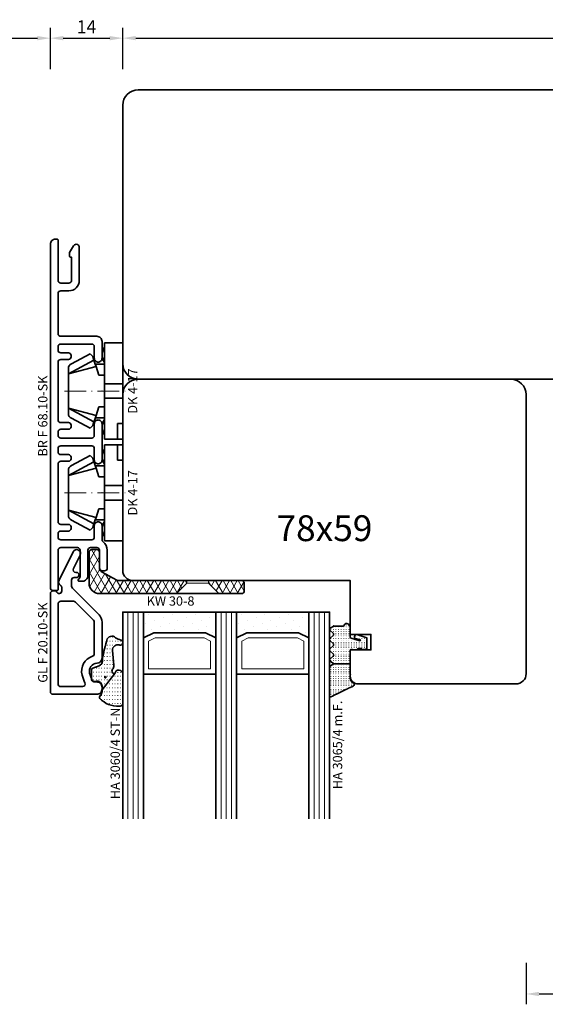
# Model space of a CAD drawing. Units: millimetres. Extents: x -1571 to 6556, y -7671 to 93.
# Drawn here: x 539 to 640, y -7082 to -6892 of the extents above; entities that cross this region are included whole.
import ezdxf
from ezdxf.enums import TextEntityAlignment as Align

# ---------------------------------------------------------------- set-up
doc = ezdxf.new("R2010")
doc.units = ezdxf.units.MM
doc.linetypes.add('FTV_Mittellinie', pattern=[6.3, 4.2, -1.05, 0, -1.05])
doc.layers.get('Defpoints').update_dxf_attribs({"color": 141})
for name, color, linetype, lineweight in [('FTV_00_Artikelnummern', 6, 'Continuous', 35), ('FTV_00_Bemaßungen', 3, 'Continuous', 25), ('FTV_00_Bemaßungen_Detail', 3, 'Continuous', 25), ('FTV_00_Schraffuren__Dichtungen', 8, 'Continuous', 18), ('FTV_01_Holz__Fenster', 43, 'Continuous', 35), ('FTV_02_Glas', 140, 'Continuous', 35), ('FTV_03_Aluminium__Systemprofile', 240, 'Continuous', 35), ('FTV_05_Dichtungen', 154, 'Continuous', 35), ('FTV_06_Kunststoff', 4, 'Continuous', 35), ('FTV_99_Sonstiges', 23, 'Continuous', 18), ('FTV__Bearbeitungen', 9, 'Continuous', 18), ('FTV__Mittellinien', 8, 'FTV_Mittellinie', 18)]:
    doc.layers.add(name, color=color, linetype=linetype, lineweight=lineweight)
doc.styles.add('FT_2020_01.8', font='tahoma.ttf', dxfattribs={"height": 1.8})
doc.styles.add('FT_2020_02.5', font='tahoma.ttf', dxfattribs={"height": 2.5})
doc.styles.add('FTV_005.0', font='tahoma.ttf', dxfattribs={"height": 5})
doc.dimstyles.new('FT_1zu1', dxfattribs={"dimtxt": 2.5, "dimasz": 2.5, "dimexe": 2, "dimexo": 4, "dimtad": 1, "dimtxsty": 'FT_2020_02.5', "dimcen": 2.5, "dimclrt": 6, "dimadec": 0, "dimazin": 0, "dimtfac": 1, "dimtix": 1, "dimtmove": 0, "dimatfit": 0, "dimfxl": 1, "dimtfill": 1, "dimarcsym": 0})
doc.dimstyles.new('FTV_Fenster_IV78', dxfattribs={"dimscale": 2, "dimtxt": 2.5, "dimasz": 2.5, "dimexe": 2, "dimexo": 4, "dimtad": 0, "dimtih": 1, "dimdec": 1, "dimrnd": 0.5, "dimtxsty": 'FTV_005.0', "dimblk": 'NONE', "dimblk1": 'NONE', "dimblk2": 'NONE', "dimcen": 2.5, "dimse1": 1, "dimse2": 1, "dimsd1": 1, "dimsd2": 1, "dimclrt": 6, "dimadec": 0, "dimazin": 0, "dimtfac": 1, "dimtix": 1, "dimtmove": 2, "dimatfit": 0, "dimldrblk": 'NONE', "dimfxl": 1, "dimtfill": 1, "dimarcsym": 0})
pattern_1 = [(90, (86.7246, 17.93046), (-0.5, 3e-17), [0.05, -0.3])]

# ---------------------------------------------------------------- blocks, each defined once
blk = doc.blocks.new('DK 4-17')
for p, q in [((-5.28, 9.92), (-7.2, 6.3)), ((-3.33, 10.5), (-5.98, 5.57)), ((-3.33, 10.5), (-4.75, 5.17)), ((-4.37, 10.5), (-3.33, 10.5)), ((-3.33, 10.5), (0, 10.5)), ((0, 10.5), (3.33, 10.5)), ((0, 10.5), (3.33, 10.5)), ((3.33, 10.5), (5.98, 5.57)), ((3.33, 10.5), (4.1, 10.5)), ((3.33, 10.5), (4.75, 5.17)), ((3.33, 10.5), (4.1, 10.5)), ((4.1, 10.5), (4.37, 10.5)), ((7.2, 6.3), (5.28, 9.92)), ((-6.7, 5.8), (-7.2, 6.3)), ((-6.7, 5.8), (-5.98, 5.57)), ((5.98, 5.57), (6.7, 5.8)), ((7.2, 6.3), (6.7, 5.8)), ((-5.98, 5.57), (-5.2, 5.31)), ((-5.2, 3.5), (-5.2, 5.31)), ((-5.2, 5.31), (-4.75, 5.17)), ((-4.75, 5.17), (-3.07, 4.62)), ((-3.07, 4.62), (-3.07, 3.5)), ((3.07, 4.62), (4.75, 5.17)), ((3.07, 3.5), (3.07, 4.62)), ((4.75, 5.17), (5.51, 5.41)), ((5.2, 5.31), (5.2, 3.5)), ((5.51, 5.41), (5.98, 5.57)), ((-9.3, 3.5), (-8.5, 3.5)), ((-9.3, 3.5), (-9.3, 0)), ((-8.5, 3.5), (-7.48, 3.5)), ((-7.48, 3.5), (-5.5, 3.5)), ((-5.5, 3.5), (-5.2, 3.5)), ((-5.2, 3.5), (-4.5, 3.5)), ((-4.5, 3.5), (-3.18, 3.5)), ((-3.18, 3.5), (-3.07, 3.5)), ((-3.07, 3.5), (-2.35, 3.5)), ((-2.35, 3.5), (-1.41, 3.5)), ((-1.41, 3.5), (0, 3.5)), ((-1.41, 0), (-1.41, 3.5)), ((0, 3.5), (1.41, 3.5)), ((1.41, 3.5), (2.35, 3.5)), ((1.41, 0), (1.41, 3.5)), ((2.35, 3.5), (3.18, 3.5)), ((3.18, 3.5), (4.5, 3.5)), ((4.5, 3.5), (5.5, 3.5)), ((5.5, 3.5), (8.5, 3.5)), ((8.5, 3.5), (9.3, 3.5)), ((9.3, 0), (9.3, 3.5)), ((-1.41, 0), (0, 0)), ((0, 0), (1.41, 0)), ((6.3, 0), (6.3, 1)), ((6.3, 1), (7.48, 1)), ((7.48, 1), (7.92, 1)), ((7.92, 1), (9.3, 1)), ((-7.6, 0), (-9.3, 0)), ((-2.35, 0), (-7.6, 0)), ((-2.35, 0), (-1.41, 0)), ((1.41, 0), (2.35, 0)), ((9.3, 0), (2.35, 0))]:
    blk.add_line(p, q)
for centre, radius, start, end in [((-4.37, 9.5), 1, 90, 155), ((4.37, 9.5), 1, 25, 90), ((-7, 1.5), 2.5, 53.1301, 126.8699), ((7, 1.5), 2.5, 53.1301, 126.8699)]:
    blk.add_arc(centre, radius, start, end)
at = {"layer": 'FTV__Mittellinien'}
blk.add_line((0, 11.27), (0, -0.8), dxfattribs=at)
blk.add_point((0, 4), dxfattribs=at)
at = {"layer": 'FTV_00_Artikelnummern', "style": 'FT_2020_01.8'}
blk.add_attdef('ARTIKELNR', text='', height=1.8, dxfattribs=at).set_placement((0, -1), align=Align.TOP_CENTER)
blk = doc.blocks.new('Glas_40 mm_4-14-4-14-4')
at = {"layer": 'FTV_99_Sonstiges'}
h = blk.add_hatch(dxfattribs=at)
h.set_pattern_fill('DOTS', color=256, angle=45, style=0)
h.set_pattern_definition([(45, (41, -6), (-0.561266, 1.6838), [0, -1.5875])])
h.paths.add_polyline_path([(18, 5), (16, 4), (6, 4), (4, 5), (4, 0), (18, 0)])
h.paths.add_polyline_path([(36, 5), (34, 4), (24, 4), (22, 5), (22, 0), (36, 0)])
for p, q in [((18, 12), (4, 12)), ((36, 12), (22, 12))]:
    blk.add_line(p, q)
for points in [[(0, 40), (0, 0), (4, 0), (4, 40)], [(18, 40), (18, 0), (22, 0), (22, 40)], [(36, 40), (36, 0), (40, 0), (40, 40)]]:
    blk.add_lwpolyline(points)
for points in [[(18, 5), (16, 4), (6, 4), (4, 5), (4, 0), (18, 0)], [(36, 5), (34, 4), (24, 4), (22, 5), (22, 0), (36, 0)]]:
    blk.add_lwpolyline(points, close=True)
for p, q in [((1, 0), (1, 40)), ((2, 0), (2, 40)), ((3, 0), (3, 40)), ((19, 0), (19, 40)), ((20, 0), (20, 40)), ((21, 0), (21, 40)), ((37, 0), (37, 40)), ((38, 0), (38, 40)), ((39, 0), (39, 40)), ((4, 12), (4, 5)), ((18, 5), (18, 12))]:
    blk.add_line(p, q, dxfattribs=at)
for points in [[(15.76, 5), (17, 5.62), (17, 11), (5, 11), (5, 5.62), (6.24, 5)], [(33.76, 5), (35, 5.62), (35, 11), (23, 11), (23, 5.62), (24.24, 5)]]:
    blk.add_lwpolyline(points, close=True, dxfattribs=at)
blk = doc.blocks.new('GUTMANN_Dichtung_HA 3065_4 m.F.')
at = {"layer": 'FTV_00_Schraffuren__Dichtungen'}
h = blk.add_hatch(dxfattribs=at)
h.set_pattern_fill('ACAD_ISO07W100,_O', color=256, scale=0.1, angle=90)
h.set_pattern_definition(pattern_1)
edge = h.paths.add_edge_path()
edge.add_line((-0.87, 7.68), (-0.55, 7.52))
edge.add_line((-0.55, 7.52), (-0.35, 7.43))
edge.add_line((-0.35, 7.43), (-0.01, 7.26))
edge.add_line((-0.01, 7.26), (0.29, 7.12))
edge.add_line((0.29, 7.12), (0.54, 6.99))
edge.add_arc((0.48, 6.69), 0.303, -72.7395, 79.6169, ccw=False)
edge.add_line((0.57, 6.4), (0.44, 6.33))
edge.add_line((0.44, 6.33), (0.32, 6.23))
edge.add_line((0.32, 6.23), (0.23, 6.14))
edge.add_line((0.23, 6.14), (0.15, 6.02))
edge.add_line((0.15, 6.02), (0.09, 5.91))
edge.add_line((0.09, 5.91), (0.04, 5.8))
edge.add_line((0.04, 5.8), (0.01, 5.64))
edge.add_line((0.01, 5.64), (0, 5.5))
edge.add_line((0, 5.5), (0, 4.7))
edge.add_line((0, 4.7), (0, 2.68))
edge.add_line((0, 2.68), (-3.21, 2.68))
edge.add_line((-3.21, 2.68), (-3.86, 3.08))
edge.add_arc((-3.71, 3.33), 0.3, 180, 239.0362, ccw=False)
edge.add_line((-4.01, 3.33), (-4.01, 9))
edge.add_arc((-3.85, 8.94), 0.168, 63.3961, 159.2296, ccw=False)
edge.add_line((-3.78, 9.09), (-3.46, 8.93))
edge.add_line((-3.46, 8.93), (-3.1, 8.76))
edge.add_line((-3.1, 8.76), (-2.56, 8.5))
edge.add_line((-2.56, 8.5), (-1.77, 8.11))
edge.add_line((-1.77, 8.11), (-1.28, 7.87))
edge.add_line((-1.28, 7.87), (-0.87, 7.68))
h = blk.add_hatch(dxfattribs=at)
h.set_pattern_fill('ACAD_ISO07W100,_O', color=256, scale=0.1, angle=90)
h.set_pattern_definition(pattern_1)
edge = h.paths.add_edge_path()
edge.add_line((0, 2.68), (0, 0.1))
edge.add_arc((0.2, 0.1), 0.2, 180, 270)
edge.add_line((0.2, -0.1), (0.3, -0.1))
edge.add_arc((0.3, 0.08), 0.176, 267.144, 301.1921)
edge.add_arc((0.65, -0.5), 0.5, 90, 121.1921, ccw=False)
edge.add_line((0.65, 0), (1.01, 0))
edge.add_arc((1.01, -0.5), 0.5, 66.9004, 90, ccw=False)
edge.add_line((1.2, -0.04), (1.4, -0.12))
edge.add_arc((1.3, -0.3), 0.2, 36.8699, 60, ccw=False)
edge.add_arc((1.7, 0), 0.3, 216.8699, 270)
edge.add_line((1.7, -0.3), (1.9, -0.3))
edge.add_arc((1.9, 0), 0.3, 270, 323.1301)
edge.add_arc((2.3, -0.3), 0.2, 90, 143.1301, ccw=False)
edge.add_line((2.3, -0.1), (3, -0.1))
edge.add_arc((3, -0.3), 0.2, 0, 90, ccw=False)
edge.add_line((3.2, -0.3), (3.2, -1.66))
edge.add_line((3.2, -1.66), (3.2, -2.31))
edge.add_line((3.2, -2.31), (1.26, -2.98))
edge.add_arc((1.15, -2.76), 0.244, 220.255, 295.255, ccw=False)
edge.add_line((0.97, -2.92), (0.83, -2.52))
edge.add_arc((1.02, -2.42), 0.215, 104.2273, 208.9176, ccw=False)
edge.add_line((0.97, -2.21), (1.91, -1.92))
edge.add_arc((1.84, -1.85), 0.0979, 315.107, 434.7973)
edge.add_line((1.86, -1.75), (0.15, -2.27))
edge.add_arc((0.2, -2.46), 0.2, 105, 180)
edge.add_line((0, -2.46), (0, -4.53))
edge.add_arc((-0.09, -4.53), 0.09, 270, 360, ccw=False)
edge.add_line((-0.09, -4.62), (-0.12, -4.62))
edge.add_arc((-0.12, -4.71), 0.09, 90, 171.2257)
edge.add_arc((-0.7, -4.62), 0.5, 196.6015, 351.2257, ccw=False)
edge.add_arc((-1.37, -4.82), 0.2, 16.6015, 90)
edge.add_line((-1.37, -4.62), (-3.21, -4.62))
edge.add_line((-3.21, -4.62), (-3.88, -4.23))
edge.add_arc((-3.76, -4.02), 0.25, 134.6863, 240.3979, ccw=False)
edge.add_line((-3.94, -3.84), (-3.28, -3.19))
edge.add_arc((-3.46, -3.02), 0.25, 314.6863, 405.3137)
edge.add_line((-3.28, -2.84), (-3.94, -2.19))
edge.add_arc((-3.76, -2.02), 0.25, 134.6863, 225.3137, ccw=False)
edge.add_line((-3.94, -1.84), (-3.28, -1.19))
edge.add_arc((-3.46, -1.02), 0.25, 314.6863, 405.3137)
edge.add_line((-3.28, -0.84), (-3.94, -0.19))
edge.add_arc((-3.76, -0.02), 0.25, 134.6863, 225.3137, ccw=False)
edge.add_line((-3.94, 0.16), (-3.28, 0.81))
edge.add_arc((-3.46, 0.98), 0.25, 314.6863, 405.3137)
edge.add_line((-3.28, 1.16), (-3.94, 1.81))
edge.add_arc((-3.76, 1.98), 0.25, 125.5331, 225.3137, ccw=False)
edge.add_line((-3.91, 2.19), (-3.21, 2.68))
edge.add_line((-3.21, 2.68), (0, 2.68))
blk.add_line((0, 2.68), (-3.21, 2.68))
blk.add_lwpolyline([(-3.88, -4.23, -0.497011), (-3.94, -3.84), (-3.28, -3.19, 0.417424), (-3.28, -2.84), (-3.94, -2.19, -0.417424), (-3.94, -1.84), (-3.28, -1.19, 0.417424), (-3.28, -0.84), (-3.94, -0.19, -0.417424), (-3.94, 0.16), (-3.28, 0.81, 0.417424), (-3.28, 1.16), (-3.94, 1.81, -0.465142), (-3.91, 2.19), (-3.21, 2.68), (-3.86, 3.08, -0.263447), (-4.01, 3.33), (-4.01, 9, -0.444358), (-3.78, 9.09), (-3.46, 8.93), (-3.1, 8.76), (-2.56, 8.5), (-1.77, 8.11), (-1.28, 7.87), (-0.87, 7.68), (-0.55, 7.52), (-0.35, 7.43), (-0.01, 7.26), (0.29, 7.12), (0.54, 6.99, -0.783793), (0.57, 6.4), (0.44, 6.33), (0.32, 6.23), (0.23, 6.14), (0.15, 6.02), (0.09, 5.91), (0.04, 5.8), (0.01, 5.64), (0, 5.5), (0, 4.7), (0, 2.68), (0, 0.1, 0.414214), (0.2, -0.1), (0.3, -0.1, 0.149666), (0.4, -0.07, -0.136948), (0.65, 0), (1.01, 0, -0.101134), (1.2, -0.04), (1.4, -0.12, -0.101268), (1.46, -0.18, 0.236068), (1.7, -0.3), (1.9, -0.3, 0.236068), (2.14, -0.18, -0.236068), (2.3, -0.1), (3, -0.1, -0.414214), (3.2, -0.3), (3.2, -1.66), (3.2, -2.31), (1.26, -2.98, -0.339454), (0.97, -2.92), (0.83, -2.52, -0.491467), (0.97, -2.21), (1.91, -1.92, 0.57555), (1.86, -1.75), (0.15, -2.27, 0.339454), (0, -2.46), (0, -4.53, -0.414214), (-0.09, -4.62), (-0.12, -4.62, 0.370039), (-0.21, -4.69, -0.799892), (-1.18, -4.76, 0.331679), (-1.37, -4.62), (-3.21, -4.62)], format="xyb", close=True)
for p in [(0, 4.7), (3, -0.1), (-3.21, -4.62)]:
    blk.add_point(p)
at = {"layer": 'FTV_00_Artikelnummern', "style": 'FT_2020_01.8'}
blk.add_attdef('ARTIKELNR', text='', height=1.8, rotation=90, dxfattribs=at).set_placement((-1.01, 10.11), align=Align.BOTTOM_LEFT)
blk = doc.blocks.new('*D9284')
at = {"layer": 'Defpoints', "color": 0}
for p in [(544.5, -6895.42), (516.5, -6905.42), (544.5, -6905.42)]:
    blk.add_point(p, dxfattribs=at)
at = {"layer": 'FTV_00_Bemaßungen', "color": 0, "lineweight": -2}
for p, q in [((516.5, -6901.42), (516.5, -6893.42)), ((544.5, -6901.42), (544.5, -6893.42)), ((519, -6895.42), (542, -6895.42))]:
    blk.add_line(p, q, dxfattribs=at)
at = {"layer": 'FTV_00_Bemaßungen', "color": 0}
for points in [[(519, -6895.01), (519, -6895.84), (516.5, -6895.42)], [(542, -6895.84), (542, -6895.01), (544.5, -6895.42)]]:
    blk.add_solid(points, dxfattribs=at)
at = {"layer": 'FTV_00_Bemaßungen', "color": 6, "insert": (530.5, -6893.49), "char_height": 2.5, "attachment_point": 5, "style": 'FT_2020_02.5'}
blk.add_mtext('28', dxfattribs=at)
blk = doc.blocks.new('*D9285')
at = {"layer": 'Defpoints', "color": 0}
for p in [(558.5, -6895.42), (544.5, -6905.42), (558.5, -6905.42)]:
    blk.add_point(p, dxfattribs=at)
at = {"layer": 'FTV_00_Bemaßungen', "color": 0, "lineweight": -2}
for p, q in [((544.5, -6901.42), (544.5, -6893.42)), ((558.5, -6901.42), (558.5, -6893.42)), ((547, -6895.42), (556, -6895.42))]:
    blk.add_line(p, q, dxfattribs=at)
at = {"layer": 'FTV_00_Bemaßungen', "color": 0}
for points in [[(547, -6895.01), (547, -6895.84), (544.5, -6895.42)], [(556, -6895.84), (556, -6895.01), (558.5, -6895.42)]]:
    blk.add_solid(points, dxfattribs=at)
at = {"layer": 'FTV_00_Bemaßungen', "color": 6, "insert": (551.5, -6893.54), "char_height": 2.5, "attachment_point": 5, "style": 'FT_2020_02.5'}
blk.add_mtext('14', dxfattribs=at)
blk = doc.blocks.new('*D9286')
at = {"layer": 'Defpoints', "color": 0}
for p in [(756.5, -6895.42), (558.5, -6905.42), (756.5, -6905.42)]:
    blk.add_point(p, dxfattribs=at)
at = {"layer": 'FTV_00_Bemaßungen', "color": 0, "lineweight": -2}
for p, q in [((558.5, -6901.42), (558.5, -6893.42)), ((756.5, -6901.42), (756.5, -6893.42)), ((561, -6895.42), (754, -6895.42))]:
    blk.add_line(p, q, dxfattribs=at)
at = {"layer": 'FTV_00_Bemaßungen', "color": 0}
for points in [[(561, -6895.01), (561, -6895.84), (558.5, -6895.42)], [(754, -6895.84), (754, -6895.01), (756.5, -6895.42)]]:
    blk.add_solid(points, dxfattribs=at)
at = {"layer": 'FTV_00_Bemaßungen', "color": 6, "insert": (657.5, -6893.49), "char_height": 2.5, "attachment_point": 5, "style": 'FT_2020_02.5'}
blk.add_mtext('198', dxfattribs=at)
blk = doc.blocks.new('*D9287')
at = {"layer": 'Defpoints', "color": 0}
for p in [(636.5, -7070.42), (664.5, -7070.42), (664.5, -7080.42)]:
    blk.add_point(p, dxfattribs=at)
at = {"layer": 'FTV_00_Bemaßungen', "color": 0, "lineweight": -2}
for p, q in [((636.5, -7074.42), (636.5, -7082.42)), ((664.5, -7074.42), (664.5, -7082.42)), ((639, -7080.42), (662, -7080.42))]:
    blk.add_line(p, q, dxfattribs=at)
at = {"layer": 'FTV_00_Bemaßungen', "color": 0}
for points in [[(639, -7080.01), (639, -7080.84), (636.5, -7080.42)], [(662, -7080.84), (662, -7080.01), (664.5, -7080.42)]]:
    blk.add_solid(points, dxfattribs=at)
at = {"layer": 'FTV_00_Bemaßungen', "color": 6, "insert": (650.5, -7078.49), "char_height": 2.5, "attachment_point": 5, "style": 'FT_2020_02.5'}
blk.add_mtext('28', dxfattribs=at)
blk = doc.blocks.new('GUTMANN_Glasleiste_GL F 20.10-SK')
for points in [[(-2.07, -1.68), (-7.59, -4.43, 1), (-6.91, -5.77), (-4.32, -4.48, -0.557146), (-3.6, -4.93), (-3.6, -5.05, 0.414214), (-3.1, -5.55, 0.414214), (-2.6, -5.05), (-2.6, -4.6, -0.414214), (-2.1, -4.1), (-1.13, -4.1, -0.198912), (-0.42, -4.39), (4.6, -9.41, 0.198912), (6.01, -10), (13, -10, 0.408431), (14, -9.02, -0.486886), (15.89, -7.6, -0.043406), (17.3, -8.11, -0.291859), (17.6, -8.58), (17.6, -9, 0.414214), (18.6, -10), (19, -10, 0.414214), (20, -9), (20, -8.62), (20, -9), (20, -8.62), (20, -0.5, 0.414214), (19.5, 0), (0.5, 0, 0.414214), (0, -0.5), (0, -1.03, 0.331679), (0.14, -1.22, -0.864689), (0, -2.2), (-0.67, -2.2, -0.261728), (-1.09, -1.96, 0.389722), (-2.07, -1.68, 0.618819)], [(2, -2, -0.414214), (2.5, -1.5), (18, -1.5, -0.414214), (18.5, -2), (18.5, -6.23, -0.543241), (17.8, -6.69, 0.039612), (16.28, -6.15, 0.401635), (12.64, -8.15, -0.327583), (12.16, -8.5), (6.01, -8.5, -0.198912), (5.66, -8.35), (2.15, -4.84, -0.198912), (2, -4.49)]]:
    blk.add_lwpolyline(points, format="xyb", close=True)
at = {"layer": 'FTV_00_Artikelnummern', "style": 'FT_2020_01.8'}
blk.add_attdef('ARTIKELNR', text='', height=1.8, dxfattribs=at).set_placement((10, 0), align=Align.BOTTOM_CENTER)
blk = doc.blocks.new('GUTMANN_Dichtung_HA 3060_4 ST-N')
at = {"layer": 'FTV_00_Schraffuren__Dichtungen'}
h = blk.add_hatch(dxfattribs=at)
h.set_pattern_fill('ISO07W100', color=256, scale=0.15, style=0)
h.set_pattern_definition([(0, (-1333.53885, 1227.4215), (0, 0.75), [0.075, -0.45])])
h.paths.add_polyline_path([(2.49, -2.81, 0.953254), (4, -2.76), (4, 3.07, 0.380318), (3.28, 3.5, 0.2136), (-0.41, 2.03, 0.153702), (-0.5, 1.74, 0.213422), (-0.33, 1.37, -0.213422), (0, 0.63), (0, 0.35)])
h = blk.add_hatch(dxfattribs=at)
h.set_pattern_fill('ACAD_ISO07W100', color=256, scale=0.15, style=0)
h.set_pattern_definition([(0, (-3010.8702, -504.3664), (0, 0.75), [0.075, -0.45])])
h.paths.add_polyline_path([(0, 0.35), (0, -0.35, -0.414402), (-1, -1.35), (-1.58, -1.31, 0.476976), (-2.07, -1.92), (-2.05, -3.55, 0.249328), (-1.81, -3.83), (-0.55, -4.34, -0.284106), (0.07, -5.19, 0.063187), (0.87, -9.01, 0.537654), (2.41, -9.95, -0.139897), (3.36, -9.39), (3.67, -9.31, 1), (3.42, -8.34), (3.33, -8.37, -0.221695), (2.45, -8.2, -0.260267), (2.01, -7.27), (2.28, -4.41, 0.210373), (2.03, -3.65, -0.185335), (1.9, -3.31, -0.414214), (2.4, -2.81), (2.49, -2.81)])
h.paths.add_polyline_path([(0.63, -2.23, -1), (0.63, -1.98, -1)], flags=16)
for points in [[(2.49, -2.81), (2.49, -2.81, 0.953254), (4, -2.76), (4, 3.07, 0.380318), (3.28, 3.5, 0.2136), (-0.41, 2.03, 0.153702), (-0.5, 1.74, 0.213422), (-0.33, 1.37, -0.213422), (0, 0.63), (0, 0.35)], [(0.63, -2.23, -1), (0.63, -1.98, -1)]]:
    blk.add_lwpolyline(points, format="xyb", close=True)
blk.add_lwpolyline([(0.87, -9.01, 0.083098), (0.87, -9.01, -0.167352), (0.87, -9.01, -0.063187), (0.07, -5.19, 0.284106), (-0.55, -4.34), (-1.81, -3.83, -0.249328), (-2.05, -3.55), (-2.07, -1.92, -0.476976), (-1.58, -1.31), (-1, -1.35, 0.414402), (0, -0.35), (0, 0.35), (2.49, -2.81), (2.4, -2.81, 0.414214), (1.9, -3.31, 0.185335), (2.03, -3.65, -0.210373), (2.28, -4.41), (2.01, -7.27, 0.260267), (2.45, -8.2, 0.221695), (3.33, -8.37), (3.42, -8.34, -1), (3.67, -9.31), (3.36, -9.39, 0.139897), (2.41, -9.95, -0.537654), (0.87, -9.01)], format="xyb")
at = {"layer": 'FTV_00_Artikelnummern', "style": 'FT_2020_01.8'}
blk.add_attdef('ARTIKELNR', text='', height=1.8, rotation=90, dxfattribs=at).set_placement((4, 4.07), align=Align.BOTTOM_LEFT)
blk = doc.blocks.new('GUTMANN_Kunststoffwinkel_KW 30-8')
at = {"layer": 'FTV_00_Schraffuren__Dichtungen'}
h = blk.add_hatch(dxfattribs=at)
h.set_pattern_fill('DIAMONDS', color=256, scale=0.2, style=0)
h.paths.add_polyline_path([(-12.6, 2.5), (-27.5, 2.5, 0.414214), (-29.5, 0.5), (-29.5, -5.5, 0.414214), (-29, -6), (-28, -6, 0.414214), (-27.5, -5.5), (-27.5, -2.5, -0.278569), (-26.97, -1.62), (-24.17, -0.11, -0.121614), (-23.7, 0), (-10.6, 0), (-10.6, 0.5), (-12.6, 2.5)])
h.paths.add_polyline_path([(-4.4, 2.5), (-6.4, 0.5), (-6.4, 0), (0, 0, 0.414214), (0.5, 0.5), (0.5, 2, 0.414214), (0, 2.5), (-3.72, 2.5)])
blk.add_lwpolyline([(-27.5, 2.5, 0.414214), (-29.5, 0.5), (-29.5, -5.5, 0.414214), (-29, -6), (-28, -6, 0.414214), (-27.5, -5.5), (-27.5, -2.5, -0.278569), (-26.97, -1.62), (-24.17, -0.11, -0.121614), (-23.7, 0), (0, 0, 0.414214), (0.5, 0.5), (0.5, 2, 0.414214), (0, 2.5)], format="xyb", close=True)
at = {"layer": 'FTV__Bearbeitungen', "linetype": 'Continuous'}
blk.add_line((-10.6, 0), (-10.6, 0.5), dxfattribs=at)
for points in [[(-12.6, 2.5), (-10.6, 0.5), (-8.5, 0.5), (-6.4, 0.5)], [(-6.4, 0), (-6.4, 0.5), (-6.4, 0.5), (-4.4, 2.5)]]:
    blk.add_lwpolyline(points, dxfattribs=at)
at = {"layer": 'FTV_00_Artikelnummern', "style": 'FT_2020_01.8'}
blk.add_attdef('ARTIKELNR', text='', height=1.8, dxfattribs=at).set_placement((-13.75, 2.5), align=Align.BOTTOM_CENTER)
blk = doc.blocks.new('GUTMANN_Rahmen_BR F 68.10-Sk')
blk.add_lwpolyline([(13.35, 2), (11.1, 2, -0.414214), (10.6, 2.5), (10.6, 8.5, -0.414214), (11.1, 9), (11.8, 9, -0.414214), (12.3, 8.5), (12.3, 7, 0.414214), (12.8, 6.5), (13.1, 6.5, 0.414214), (13.6, 7), (13.6, 8.5, -0.414214), (14.1, 9), (25.3, 9, -0.414214), (25.8, 8.5), (25.8, 7, 0.414214), (26.3, 6.5), (26.6, 6.5, 0.414214), (27.1, 7), (27.1, 8.5, -0.414214), (27.6, 9), (28.3, 9, -0.414214), (28.8, 8.5), (28.8, 2.5, -0.414214), (28.3, 2), (26.05, 2, 0.414214), (25.3, 1.25, 0.414214), (26.05, 0.5), (28.8, 0.5, -0.236068), (29.2, 0.3, 0.236068), (30.8, -0.5), (34.3, -0.5, 0.414214), (34.8, 0), (34.8, 0.5, 0.414214), (34.3, 1), (30.8, 1, -0.414214), (30.3, 1.5), (30.3, 2.75, -0.414214), (30.8, 3.25), (35.8, 3.25, 0.414214), (36.8, 4.25), (36.8, 4.95, 0.414214), (36.6, 5.15, 0.28969), (36.42, 5.04, -0.28969), (35.97, 4.75), (30.8, 4.75, -0.414214), (30.3, 5.25), (30.3, 8.5, -0.414214), (30.8, 9), (36.8, 9), (38.4, 9, 0.414214), (38.6, 9.2), (38.6, 10, 0.414214), (38.1, 10.5), (-28.4, 10.5, 0.414214), (-29.4, 9.5), (-29.4, 9.2, 0.414214), (-29.2, 9), (-21.4, 9, -0.414214), (-20.9, 8.5), (-20.9, 6.9, -0.414214), (-21.4, 6.4), (-25.9, 6.4), (-25.9, 6.5, 0.414214), (-26.2, 6.8), (-26.69, 6.8, 0.131652), (-26.79, 6.77), (-28.1, 6.02, 0.267949), (-28.4, 5.5, 0.439116), (-27.75, 4.9), (-21.4, 4.9, 0.414214), (-19.4, 6.9), (-19.4, 8.5, -0.414214), (-18.9, 9), (-11.1, 9, -0.414214), (-10.6, 8.5), (-10.6, 1.5, 0.414214), (-9.6, 0.5), (-6.35, 0.5, 0.414214), (-5.6, 1.25, 0.414214), (-6.35, 2), (-8.6, 2, -0.414214), (-9.1, 2.5), (-9.1, 8.5, -0.414214), (-8.6, 9), (-7.9, 9, -0.414214), (-7.4, 8.5), (-7.4, 7, 0.414214), (-6.9, 6.5), (-6.6, 6.5, 0.414214), (-6.1, 7), (-6.1, 8.5, -0.414214), (-5.6, 9), (5.6, 9, -0.414214), (6.1, 8.5), (6.1, 7, 0.414214), (6.6, 6.5), (6.9, 6.5, 0.414214), (7.4, 7), (7.4, 8.5, -0.414214), (7.9, 9), (8.6, 9, -0.414214), (9.1, 8.5), (9.1, 2.5, -0.414214), (8.6, 2), (6.35, 2, 0.414214), (5.6, 1.25, 0.414214), (6.35, 0.5), (13.35, 0.5, 0.414214), (14.1, 1.25, 0.414214)], format="xyb", close=True)
at = {"layer": 'FTV_00_Artikelnummern', "style": 'FT_2020_01.8'}
blk.add_attdef('ARTIKELNR', text='', height=1.8, dxfattribs=at).set_placement((4.85, 10.5), align=Align.BOTTOM_CENTER)
blk = doc.blocks.new('*D9359')
at = {"layer": 'Defpoints', "color": 0}
for p in [(558.5, -6908.42), (756.5, -6908.42), (756.5, -6933.42)]:
    blk.add_point(p, dxfattribs=at)
at = {"layer": 'FTV_00_Bemaßungen_Detail', "color": 6, "insert": (657.5, -6933.42), "char_height": 5, "attachment_point": 5, "style": 'FTV_005.0', "bg_fill": 3, "box_fill_scale": 1.1, "bg_fill_color": 256, "bg_fill_true_color": 13158600, "bg_fill_transparency": 0}
blk.add_mtext('198x56', dxfattribs=at)
blk = doc.blocks.new('_None')
blk = doc.blocks.new('*D9361')
at = {"layer": 'Defpoints', "color": 0}
for p in [(597.5, -6961.42), (633.25, -6961.42), (634.5, -7020.43)]:
    blk.add_point(p, dxfattribs=at)
at = {"layer": 'FTV_00_Bemaßungen_Detail', "color": 6, "insert": (597.5, -6990.92), "char_height": 5, "attachment_point": 5, "style": 'FTV_005.0', "bg_fill": 3, "box_fill_scale": 1.1, "bg_fill_color": 256, "bg_fill_true_color": 13158600, "bg_fill_transparency": 0}
blk.add_mtext('78x59', dxfattribs=at)

msp = doc.modelspace()

# ---------------------------------------------------------------- linework, layer by layer
at = {"layer": 'FTV_01_Holz__Fenster'}
for points in [[(756.5, -6958.42297), (756.5, -6908.42297, 0.414213562), (753.5, -6905.42297), (561.5, -6905.42297, 0.414213562), (558.5, -6908.42297), (558.5, -6958.42297, 0.414213562), (561.5, -6961.42297), (705, -6961.42297), (705, -6939.42297), (730, -6939.42297), (730, -6961.42297), (753.5, -6961.42297, 0.414213562)], [(636.50001, -7018.42505, -0.414213562), (634.50001, -7020.42505), (604.00001, -7020.42505, -0.414213562), (602.50001, -7018.92505), (602.50001, -7013.82543), (606.50001, -7013.82543), (606.50001, -7010.82543), (602.50001, -7010.82543), (602.50001, -7000.42505), (560.5, -7000.42297, -0.414213562), (558.5, -6998.42297), (558.5, -6976.42525), (558.5, -6964.42297, -0.414213562), (561.5, -6961.42297), (633.5, -6961.42297, -0.414213562), (636.5, -6964.42297)]]:
    msp.add_lwpolyline(points, format="xyb", close=True, dxfattribs=at)

# ---------------------------------------------------------------- block references
at = {"layer": 'FTV_02_Glas', "xscale": -1, "rotation": 180}
msp.add_blockref('Glas_40 mm_4-14-4-14-4', (558.4999, -7006.5), dxfattribs=at)
at = {"layer": 'FTV_03_Aluminium__Systemprofile'}
ref = msp.add_blockref('GUTMANN_Rahmen_BR F 68.10-Sk', (554.99983, -6963.72578), dxfattribs=dict(at, xscale=-1, rotation=89.99999999999993))
ref.add_attrib('ARTIKELNR', 'BR F 68.10-SK', dxfattribs={"layer": 'FTV_00_Artikelnummern', "height": 1.8, "rotation": 90, "style": 'FT_2020_01.8'}).set_placement((544.49983, -6968.57299), align=Align.BOTTOM_CENTER)
ref = msp.add_blockref('GUTMANN_Glasleiste_GL F 20.10-SK', (544.49983, -7002.42299), dxfattribs=dict(at, xscale=-1, rotation=89.99999999999987))
ref.add_attrib('ARTIKELNR', 'GL F 20.10-SK', dxfattribs={"layer": 'FTV_00_Artikelnummern', "height": 1.8, "rotation": 90, "style": 'FT_2020_01.8'}).set_placement((544.49983, -7012.42299), align=Align.BOTTOM_CENTER)
at = {"layer": 'FTV_05_Dichtungen'}
ref = msp.add_blockref('GUTMANN_Dichtung_HA 3065_4 m.F.', (602.4999, -7013.82543), dxfattribs=dict(at, xscale=-1, rotation=180))
ref.add_attrib('ARTIKELNR', 'HA 3065/4 m.F.', dxfattribs={"layer": 'FTV_00_Artikelnummern', "height": 1.8, "rotation": 90, "style": 'FT_2020_01.8'}).set_placement((601.48963, -7040.79474), align=Align.BOTTOM_LEFT)
ref = msp.add_blockref('GUTMANN_Dichtung_HA 3060_4 ST-N', (554.49983, -7021.22299), dxfattribs=dict(at, xscale=-1, rotation=180))
ref.add_attrib('ARTIKELNR', 'HA 3060/4 ST-N', dxfattribs={"layer": 'FTV_00_Artikelnummern', "height": 1.8, "rotation": 90, "style": 'FT_2020_01.8'}).set_placement((558.50471, -7042.71547, 44), align=Align.BOTTOM_LEFT)
at = {"layer": 'FTV_06_Kunststoff'}
ref = msp.add_blockref('DK 4-17', (558.5, -6963.72297), dxfattribs=dict(at, xscale=-1, rotation=89.99999999999997))
ref.add_attrib('ARTIKELNR', 'DK 4-17', dxfattribs={"layer": 'FTV_00_Artikelnummern', "height": 1.8, "rotation": 90, "style": 'FT_2020_01.8'}).set_placement((559.5, -6963.72297), align=Align.TOP_CENTER)
at = {"layer": 'FTV_06_Kunststoff', "rotation": 90}
msp.add_blockref('DK 4-17', (558.5, -6983.42297), dxfattribs=at).add_auto_attribs({'ARTIKELNR': 'DK 4-17'})
at = {"layer": 'FTV_06_Kunststoff'}
ref = msp.add_blockref('GUTMANN_Kunststoffwinkel_KW 30-8', (581.49981, -7000.42297), dxfattribs=dict(at, xscale=-1, rotation=180.0001179271607))
ref.add_attrib('ARTIKELNR', 'KW 30-8', dxfattribs={"layer": 'FTV_00_Artikelnummern', "height": 1.8, "rotation": 0.0001179, "style": 'FT_2020_01.8'}).set_placement((567.74982, -7005.82839, 44), align=Align.BOTTOM_CENTER)

# ---------------------------------------------------------------- dimensions: what is measured, and where the dimension line sits
at = {"layer": 'FTV_00_Bemaßungen'}
for base, p1, p2, picture, middle in [((544.5, -6895.42297), (516.5, -6905.42297), (544.5, -6905.42297), '*D9284', (530.5, -6893.49047)), ((558.5, -6895.42297), (544.5, -6905.42297), (558.5, -6905.42297), '*D9285', (551.5, -6893.54422)), ((756.5, -6895.42297), (558.5, -6905.42297), (756.5, -6905.42297), '*D9286', (657.5, -6893.49047)), ((664.5, -7080.42299), (636.50001, -7070.42299), (664.5, -7070.42299), '*D9287', (650.50001, -7078.49049))]:
    dim = msp.add_linear_dim(base=base, p1=p1, p2=p2, dimstyle='FT_1zu1', override={"dimtfill": 0}, dxfattribs=at)
    dim.commit()
    dim.dimension.update_dxf_attribs({"geometry": picture, "text_midpoint": middle})

# ---------------------------------------------------------------- next in the draw order: dimensions: what is measured, and where the dimension line sits
at = {"layer": 'FTV_00_Bemaßungen_Detail'}
dim = msp.add_linear_dim(base=(756.5, -6933.42297), p1=(558.5, -6908.42297), p2=(756.5, -6908.42297), dimstyle='FTV_Fenster_IV78', override={"dimpost": '<>x56', "dimtxsty": 'FTV_005.0', "dimtfill": 1, "dimtfillclr": 0}, dxfattribs=at)
dim.commit()
dim.dimension.update_dxf_attribs({"geometry": '*D9359', "text_midpoint": (657.5, -6933.42297)})
dim = msp.add_linear_dim(base=(597.5, -6961.42297), p1=(634.50001, -7020.42505), p2=(633.25, -6961.42297), angle=90, dimstyle='FTV_Fenster_IV78', override={"dimpost": '78x<>'}, dxfattribs=at)
dim.commit()
dim.dimension.update_dxf_attribs({"geometry": '*D9361', "text_midpoint": (597.5, -6990.92401)})

doc.saveas('drawing.dxf')
